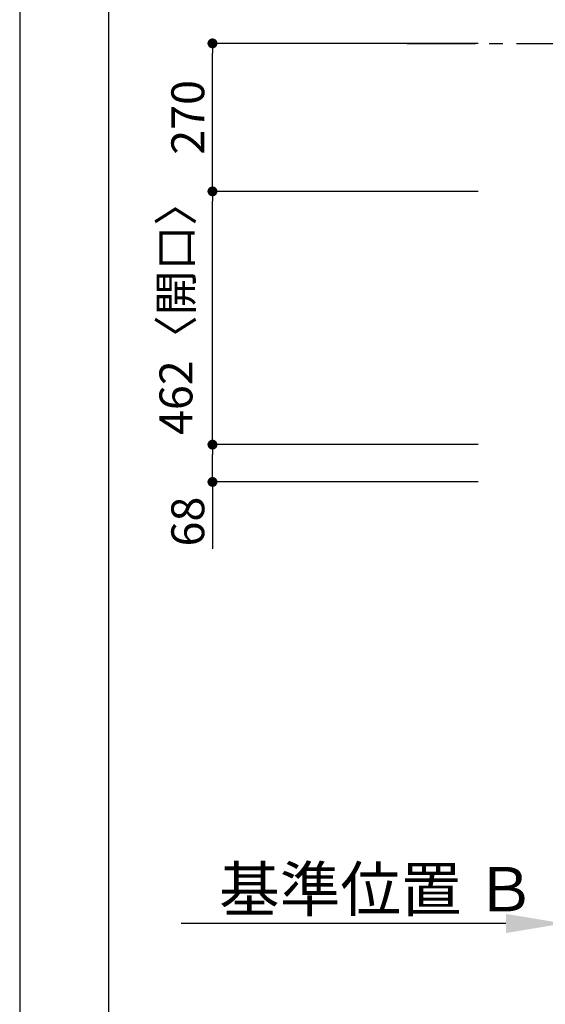
# Model space of a CAD drawing. Extents: x 27948 to 54421, y -11045 to -2175.
# Drawn here: x 27948 to 28906, y -5613 to -3817 of the extents above; entities that cross this region are included whole.
import ezdxf

# ---------------------------------------------------------------- set-up
doc = ezdxf.new("R2010")
doc.units = 0
doc.header["$LTSCALE"] = 50
doc.header["$MEASUREMENT"] = 0
doc.linetypes.add('CENTER', pattern=[2, 1.25, -0.25, 0.25, -0.25])
doc.layers.get('0').update_dxf_attribs({"linetype": 'CONTINUOUS'})
doc.layers.get('DEFPOINTS').update_dxf_attribs({"color": 146, "linetype": 'CONTINUOUS'})
for name, color, linetype in [('111-壁仕上', 3, 'CONTINUOUS'), ('166-寸法B', 11, 'CONTINUOUS'), ('190-図面外枠', 5, 'CONTINUOUS')]:
    doc.layers.add(name, color=color, linetype=linetype)
doc.styles.add('KH001', font='txt')
doc.dimstyles.new('KH1xx030', dxfattribs={"dimscale": 30, "dimtxt": 2, "dimasz": 0.6, "dimexe": 0.3, "dimexo": 1.2, "dimgap": 0.5, "dimtad": 3, "dimdec": 1, "dimdsep": 46, "dimlunit": 6, "dimtxsty": 'KH001', "dimblk": 'DOT', "dimcen": 1, "dimdle": 1, "dimclrd": 256, "dimclre": 256, "dimclrt": 256, "dimadec": 0, "dimazin": 0, "dimtfac": 1, "dimtdec": 1, "dimtix": 1, "dimtmove": 2, "dimatfit": 3, "dimldrblk": 'CLOSEDBLANK', "dimfxl": 1, "dimtolj": 1, "dimtzin": 0, "dimlwd": -1, "dimlwe": -1, "dimarcsym": 0})

# ---------------------------------------------------------------- blocks, each defined once
blk = doc.blocks.new('A$C5D946DDC')
at = {"layer": '190-図面外枠'}
blk.add_line((271, 350.7), (271, 14349.3), dxfattribs=at)
at = {"layer": 'DEFPOINTS'}
blk.add_lwpolyline([(0, 0), (20790, 0), (20790, 14700), (0, 14700)], close=True, dxfattribs=at)
blk = doc.blocks.new('*D139')
at = {"layer": '166-寸法B', "transparency": 16777216}
for p, q in [((28939.4, -5435.5), (28939.4, -5462.5)), ((28834.4, -5465.5), (28242.5, -5465.5))]:
    blk.add_line(p, q, dxfattribs=at)
blk.add_solid([(28834.4, -5483), (28834.4, -5448), (28939.4, -5465.5)], dxfattribs=at)
at = {"layer": 'DEFPOINTS', "color": 0, "transparency": 16777216}
for p in [(28251.5, -5465.5), (28939.4, -5465.5), (28251.5, -5553.1)]:
    blk.add_point(p, dxfattribs=at)
at = {"layer": '166-寸法B', "transparency": 16777216, "insert": (28600.1, -5403), "char_height": 81, "attachment_point": 5, "style": 'KH001'}
blk.add_mtext('\\A1;基準位置 Ｂ', dxfattribs=at)
blk = doc.blocks.new('_ClosedBlank')
at = {"color": 0, "linetype": 'ByBlock', "lineweight": -2}
for p, q in [((-1, 0.167), (0, 0)), ((-1, 0.167), (-1, -0.167)), ((0, 0), (-1, -0.167))]:
    blk.add_line(p, q, dxfattribs=at)
blk = doc.blocks.new('_None')
blk = doc.blocks.new('_Dot')
at = {"color": 0, "linetype": 'ByBlock', "lineweight": -2}
blk.add_line((-0.5, 0), (-1, 0), dxfattribs=at)
at = {"color": 0, "linetype": 'ByBlock', "const_width": 0.5}
blk.add_lwpolyline([(-0.25, 0, 1), (0.25, 0, 1)], format="xyb", close=True, dxfattribs=at)
blk = doc.blocks.new('*D161')
at = {"layer": '166-寸法B', "transparency": 16777216}
for p, q in [((28783.6, -4592.1), (28290.4, -4592.1)), ((28299.4, -4642.1), (28299.4, -4610.1)), ((28783.6, -4660.1), (28290.4, -4660.1)), ((28299.4, -4660.1), (28299.4, -4782.3))]:
    blk.add_line(p, q, dxfattribs=at)
at = {"layer": 'DEFPOINTS', "color": 0, "transparency": 16777216}
for p in [(28299.4, -4592.1), (28819.6, -4592.1), (28819.6, -4660.1)]:
    blk.add_point(p, dxfattribs=at)
at = {"layer": '166-寸法B', "transparency": 16777216, "xscale": 18, "yscale": 18, "zscale": 18}
for p, rotation in [((28299.4, -4592.1), 90), ((28299.4, -4660.1), 270)]:
    blk.add_blockref('_Dot', p, dxfattribs=dict(at, rotation=rotation))
at = {"layer": '166-寸法B', "transparency": 16777216, "insert": (28254.4, -4732.4), "char_height": 60, "attachment_point": 5, "rotation": 90, "style": 'KH001'}
blk.add_mtext('\\A1;68', dxfattribs=at)
blk = doc.blocks.new('*D162')
at = {"layer": '166-寸法B', "transparency": 16777216}
for p, q in [((28783.6, -4130.1), (28290.4, -4130.1)), ((28299.4, -4574.1), (28299.4, -4148.1)), ((28783.6, -4592.1), (28290.4, -4592.1))]:
    blk.add_line(p, q, dxfattribs=at)
at = {"layer": 'DEFPOINTS', "color": 0, "transparency": 16777216}
for p in [(28299.4, -4130.1), (28819.6, -4130.1), (28819.6, -4592.1)]:
    blk.add_point(p, dxfattribs=at)
at = {"layer": '166-寸法B', "transparency": 16777216, "xscale": 18, "yscale": 18, "zscale": 18}
for p, rotation in [((28299.4, -4130.1), 90), ((28299.4, -4592.1), 270)]:
    blk.add_blockref('_Dot', p, dxfattribs=dict(at, rotation=rotation))
at = {"layer": '166-寸法B', "transparency": 16777216, "insert": (28232.8, -4342.6), "char_height": 60, "attachment_point": 5, "rotation": 90, "style": 'KH001'}
blk.add_mtext('\\A1;462〈開口〉', dxfattribs=at)
blk = doc.blocks.new('*D163')
at = {"layer": '166-寸法B', "transparency": 16777216}
for p, q in [((28783.6, -3860.1), (28290.4, -3860.1)), ((28299.4, -4112.1), (28299.4, -3878.1)), ((28783.6, -4130.1), (28290.4, -4130.1))]:
    blk.add_line(p, q, dxfattribs=at)
at = {"layer": 'DEFPOINTS', "color": 0, "transparency": 16777216}
for p in [(28299.4, -3860.1), (28819.6, -3860.1), (28819.6, -4130.1)]:
    blk.add_point(p, dxfattribs=at)
at = {"layer": '166-寸法B', "transparency": 16777216, "xscale": 18, "yscale": 18, "zscale": 18}
for p, rotation in [((28299.4, -3860.1), 90), ((28299.4, -4130.1), 270)]:
    blk.add_blockref('_Dot', p, dxfattribs=dict(at, rotation=rotation))
at = {"layer": '166-寸法B', "transparency": 16777216, "insert": (28254.4, -3995.1), "char_height": 60, "attachment_point": 5, "rotation": 90, "style": 'KH001'}
blk.add_mtext('\\A1;270', dxfattribs=at)

msp = doc.modelspace()

# ---------------------------------------------------------------- linework, layer by layer
at = {"layer": '111-壁仕上', "color": 253, "linetype": 'CENTER', "ltscale": 2}
msp.add_line((28653.54, -3860.06), (32408.76, -3860.06), dxfattribs=at)

# ---------------------------------------------------------------- block references
at = {"layer": '190-図面外枠', "xscale": 0.6000000000058208, "yscale": 0.6000000000058208, "zscale": 0.6000000000058208}
msp.add_blockref('A$C5D946DDC', (27947.97, -11020), dxfattribs=at)

# ---------------------------------------------------------------- dimensions: what is measured, and where the dimension line sits
at = {"layer": '166-寸法B'}
dim = msp.add_linear_dim(base=(28299.44, -3860.06), p1=(28819.59, -4130.06), p2=(28819.59, -3860.06), angle=90, dimstyle='KH1xx030', dxfattribs=at)
dim.commit()
dim.dimension.update_dxf_attribs({"geometry": '*D163', "text_midpoint": (28254.44, -3995.06)})
dim = msp.add_linear_dim(base=(28299.44, -4130.06), p1=(28819.59, -4592.06), p2=(28819.59, -4130.06), angle=90, text='<>〈開口〉', dimstyle='KH1xx030', dxfattribs=at)
dim.commit()
dim.dimension.update_dxf_attribs({"geometry": '*D162', "text_midpoint": (28232.75, -4342.64), "dimtype": 128})
dim = msp.add_linear_dim(base=(28299.44, -4592.06), p1=(28819.59, -4660.06), p2=(28819.59, -4592.06), angle=90, dimstyle='KH1xx030', override={"dimtmove": 1}, dxfattribs=at)
dim.commit()
dim.dimension.update_dxf_attribs({"geometry": '*D161', "text_midpoint": (28282.78, -4732.37), "dimtype": 128})
dim = msp.add_linear_dim(base=(28251.52, -5465.49), p1=(28939.41, -5465.49), p2=(28251.52, -5553.11), text='基準位置 Ｂ', dimstyle='KH1xx030', override={"dimtxt": 2.7, "dimasz": 3.5, "dimexe": 0.1, "dimexo": 1, "dimblk2": 'None', "dimsah": 1, "dimdle": 0.3, "dimse2": 1}, dxfattribs=at)
dim.commit()
dim.dimension.update_dxf_attribs({"geometry": '*D139', "text_midpoint": (28600.05, -5403), "dimtype": 128})

doc.saveas('drawing.dxf')
